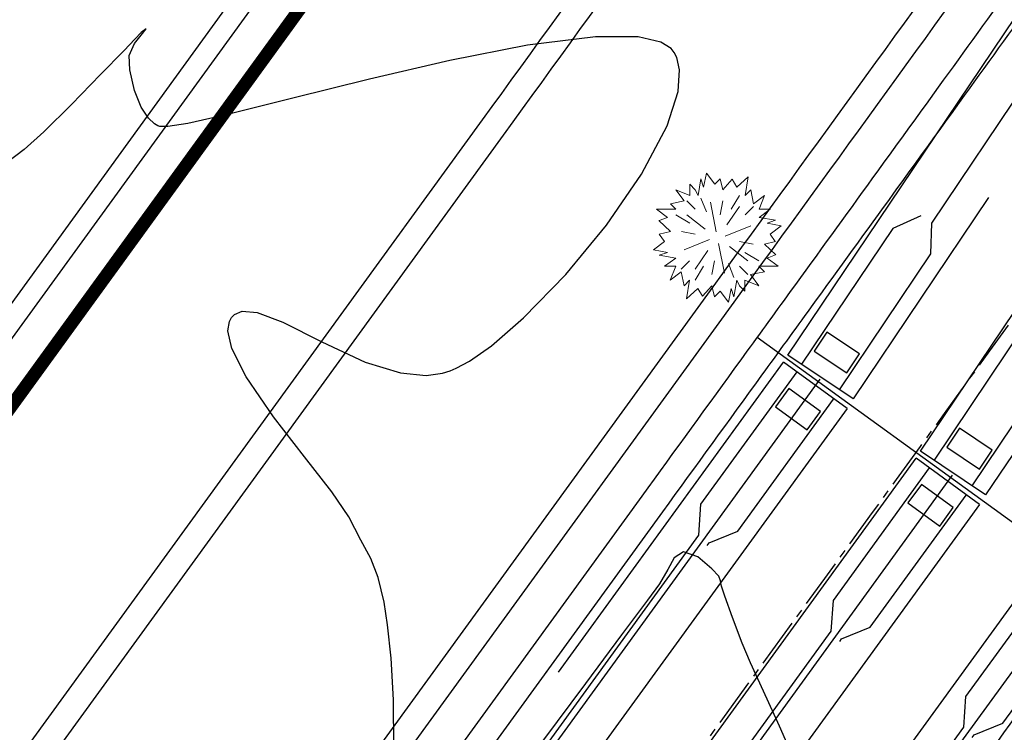
# Model space of a CAD drawing. Units: millimetres. Extents: x 268092 to 550318, y 8654883 to 17327832.
# Drawn here: x 269722 to 269737, y 8665951 to 8665962 of the extents above; entities that cross this region are included whole.
import ezdxf

# ---------------------------------------------------------------- set-up
doc = ezdxf.new("R2010")
doc.units = ezdxf.units.MM
for name, pattern in [('ACAD_ISO03W100', [30, 12, -18]), ('CENTER2', [1.125, 0.75, -0.125, 0.125, -0.125]), ('DASHDOT', [25.4, 12.7, -6.35, 0, -6.35]), ('DASHED', [0.75, 0.5, -0.25])]:
    doc.linetypes.add(name, pattern=pattern)
for name, color, linetype in [('00_Árboles', 7, 'Continuous'), ('02_TIN', 7, 'Continuous'), ('Borde de pista proy', 184, 'Continuous'), ('bordes', 7, 'Continuous'), ('C-ROAD-CNTR', 1, 'CENTER2'), ('ENCOFRADO', 3, 'Continuous'), ('Muros Medio Jersey', 2, 'Continuous'), ('Señalizacion', 252, 'Continuous'), ('TOP_Veredas', 252, 'Continuous')]:
    doc.layers.add(name, color=color, linetype=linetype)
doc.layers.add('PLANTAS', color=64, linetype='Continuous', lineweight=5)

# ---------------------------------------------------------------- blocks, each defined once
blk = doc.blocks.new('ARBUST~5')
at = {"layer": 'PLANTAS'}
for p, q in [((-0.06871503003804946, 0.1543103827868748), (-0.05871503003805856, 0.21431038278687)), ((-0.05871503003805856, 0.21431038278687), (-0.04871503003803923, 0.1843103827868759)), ((-0.04871503003803923, 0.1843103827868759), (-0.03871503003804833, 0.2343103827868731)), ((-0.03871503003804833, 0.2343103827868731), (-0.008715030038047189, 0.194310382786874)), ((0.001284969961943716, 0.2043103827868791), (0.01128496996196304, 0.21431038278687)), ((0.01128496996196304, 0.21431038278687), (0.02128496996195395, 0.1743103827868779)), ((0.07128496996196532, 0.1843103827868759), (0.1119099699619426, 0.2211853827868779)), ((0.1012849699619665, 0.1543103827868748), (0.1119099699619426, 0.2211853827868779)), ((-0.0987150300380506, 0.1543103827868748), (-0.0987150300380506, 0.194310382786874)), ((-0.0987150300380506, 0.194310382786874), (-0.07871503003804037, 0.1743103827868779)), ((-0.008715030038047189, 0.194310382786874), (0.001284969961943716, 0.2043103827868791)), ((0.02128496996195395, 0.1743103827868779), (0.05440996996196645, 0.2124353827868717)), ((0.07128496996196532, 0.1843103827868759), (0.05440996996196645, 0.2124353827868717)), ((-0.1487150300380335, 0.1743103827868779), (-0.0987150300380506, 0.1543103827868748)), ((-0.1187150300380324, 0.1343103827868717), (-0.1487150300380335, 0.1743103827868779)), ((-0.07871503003804037, 0.1743103827868779), (-0.06871503003804946, 0.1543103827868748)), ((-0.05871503003805856, 0.1443103827868768), (-0.03871503003804833, 0.09431038278687964)), ((0.08128496996195622, 0.1543103827868748), (0.05128496996195508, 0.1043103827868705)), ((0.1012849699619665, 0.1543103827868748), (0.1212849699619483, 0.1743103827868779)), ((0.1212849699619483, 0.1743103827868779), (0.1312849699619676, 0.1243103827868737)), ((0.1312849699619676, 0.1243103827868737), (0.1712849699619596, 0.1543103827868748)), ((0.1712849699619596, 0.1543103827868748), (0.1512849699619494, 0.1043103827868705)), ((-0.1687150300380438, 0.1243103827868737), (-0.1187150300380324, 0.1343103827868717)), ((-0.1487150300380335, 0.1043103827868705), (-0.1687150300380438, 0.1243103827868737)), ((-0.1087150300380415, 0.1343103827868717), (-0.07871503003804037, 0.1043103827868705)), ((-0.02434003003804719, 0.1293103827868762), (-0.003715030038051736, 0.02243538278687396)), ((0.01128496996196304, 0.08431038278687453), (0.02128496996195395, 0.1343103827868717)), ((0.08128496996195622, 0.1143103827868757), (0.03503496996194144, 0.04743538278687964)), ((0.1312849699619676, 0.1143103827868757), (0.1012849699619665, 0.08431038278687453)), ((-0.1787150300380347, 0.07431038278686941), (-0.2187150300380551, 0.1043103827868705)), ((-0.1487150300380335, 0.1043103827868705), (-0.2180900300380415, 0.1043103827868705)), ((-0.1787150300380347, 0.07431038278686941), (-0.2093400300380495, 0.06306038278687964)), ((-0.1487150300380335, 0.08431038278687453), (-0.0987150300380506, 0.05431038278687339)), ((-0.1087150300380415, 0.08431038278687453), (-0.04246503003804492, 0.03243538278687907)), ((0.1912849699619414, 0.1043103827868705), (0.1512849699619494, 0.07431038278686941)), ((0.1512849699619494, 0.1043103827868705), (0.1912849699619414, 0.1043103827868705)), ((0.1512849699619494, 0.07431038278686941), (0.2112849699619517, 0.0643103827868785)), ((-0.1687150300380438, 0.02431038278687225), (-0.2099650300380347, 0.06306038278687964)), ((0.1212849699619483, 0.04431038278687538), (0.02940996996196077, 0.00743538278687339)), ((0.2112849699619517, 0.0643103827868785), (0.1812849699619505, 0.05431038278687339)), ((0.1812849699619505, 0.05431038278687339), (0.2312849699619619, 0.04431038278687538)), ((0.2312849699619619, 0.04431038278687538), (0.1912849699619414, 0.01431038278687424)), ((-0.2087150300380358, 0.01431038278687424), (-0.1687150300380438, 0.02431038278687225)), ((-0.1893400300380392, -0.0119396172131232), (-0.2087150300380358, 0.01431038278687424)), ((-0.07871503003804037, 0.01431038278687424), (-0.1287150300380517, 0.02431038278687225)), ((0.1912849699619414, 0.01431038278687424), (0.2100349699619528, -0.0119396172131232)), ((-0.2293400300380313, -0.04193961721312434), (-0.1893400300380392, -0.0119396172131232)), ((-0.1193400300380461, -0.04193961721312434), (-0.02746503003805856, -0.005064617213129452)), ((0.0262849699619494, -0.1269396172131252), (0.005659969961953948, -0.02006461721313002)), ((0.1106599699619437, -0.08193961721313059), (0.04440996996194713, -0.03006461721312093)), ((0.08065996996194258, -0.0119396172131232), (0.1306599699619539, -0.02193961721312832)), ((0.2106599699619665, -0.0119396172131232), (0.170659969961946, -0.02193961721312832)), ((0.170659969961946, -0.02193961721312832), (0.2119099699619653, -0.06068961721312149)), ((-0.1793400300380483, -0.05193961721312945), (-0.2293400300380313, -0.04193961721312434)), ((-0.2093400300380495, -0.06193961721312036), (-0.1793400300380483, -0.05193961721312945)), ((-0.1493400300380472, -0.07193961721312547), (-0.2093400300380495, -0.06193961721312036)), ((-0.07934003003805401, -0.1119396172131246), (-0.03309003003803923, -0.04506461721312149)), ((0.1506599699619642, -0.08193961721313059), (0.1006599699619528, -0.05193961721312945)), ((0.1806599699619653, -0.07193961721312547), (0.2112849699619517, -0.06068961721312149)), ((-0.1893400300380392, -0.1019396172131266), (-0.1493400300380472, -0.07193961721312547)), ((-0.1493400300380472, -0.1019396172131266), (-0.1893400300380392, -0.1019396172131266)), ((-0.1693400300380574, -0.1519396172131238), (-0.1493400300380472, -0.1019396172131266)), ((-0.129340030038037, -0.1119396172131246), (-0.09934003003803582, -0.08193961721313059)), ((-0.07934003003805401, -0.1519396172131238), (-0.04934003003805287, -0.1019396172131266)), ((-0.00934003003803241, -0.08193961721313059), (-0.01934003003805174, -0.1319396172131277)), ((0.06065996996196077, -0.1419396172131258), (0.04065996996195054, -0.0919396172131215)), ((0.1106599699619437, -0.1319396172131277), (0.08065996996194258, -0.1019396172131266)), ((0.1506599699619642, -0.1019396172131266), (0.2200349699619437, -0.1019396172131266)), ((0.1506599699619642, -0.1019396172131266), (0.170659969961946, -0.1219396172131226)), ((0.1806599699619653, -0.07193961721312547), (0.2206599699619574, -0.1019396172131266)), ((-0.129340030038037, -0.1219396172131226), (-0.1693400300380574, -0.1519396172131238)), ((-0.1193400300380461, -0.1719396172131269), (-0.129340030038037, -0.1219396172131226)), ((0.170659969961946, -0.1219396172131226), (0.120659969961963, -0.1319396172131277)), ((0.120659969961963, -0.1319396172131277), (0.1506599699619642, -0.1719396172131269)), ((-0.09934003003803582, -0.1519396172131238), (-0.1193400300380461, -0.1719396172131269)), ((-0.09934003003803582, -0.1519396172131238), (-0.1099650300380404, -0.2188146172131269)), ((-0.01934003003805174, -0.1719396172131269), (-0.05246503003803582, -0.2100646172131277)), ((-0.00934003003803241, -0.211939617213126), (-0.01934003003805174, -0.1719396172131269)), ((0.07065996996195167, -0.1519396172131238), (0.06065996996196077, -0.211939617213126)), ((0.08065996996194258, -0.1719396172131269), (0.07065996996195167, -0.1519396172131238)), ((0.1006599699619528, -0.19193961721313), (0.08065996996194258, -0.1719396172131269)), ((0.1506599699619642, -0.1719396172131269), (0.1006599699619528, -0.1519396172131238)), ((0.1006599699619528, -0.1519396172131238), (0.1006599699619528, -0.19193961721313)), ((-0.06934003003803468, -0.1819396172131249), (-0.1099650300380404, -0.2188146172131269)), ((-0.06934003003803468, -0.1819396172131249), (-0.05246503003803582, -0.2100646172131277)), ((0.0006599699619584953, -0.2019396172131209), (-0.00934003003803241, -0.211939617213126)), ((0.0106599699619494, -0.19193961721313), (0.0006599699619584953, -0.2019396172131209)), ((0.04065996996195054, -0.2319396172131221), (0.0106599699619494, -0.19193961721313)), ((0.05065996996194144, -0.1819396172131249), (0.04065996996195054, -0.2319396172131221)), ((0.06065996996196077, -0.211939617213126), (0.05065996996194144, -0.1819396172131249))]:
    blk.add_line(p, q, dxfattribs=at)
blk = doc.blocks.new('LOTES')
at = {"layer": 'TOP_Veredas', "flags": 128}
blk.add_lwpolyline([(269772.2499772392, 8666051.468599062), (269767.7362686587, 8666035.663542902), (269762.8446761138, 8666022.032152673), (269753.9479530706, 8666004.215610974), (269736.7493311184, 8665978.705311546), (269724.7725919885, 8665962.178436922), (269714.8151252876, 8665948.437985372), (269709.3340957402, 8665940.993543534)], dxfattribs=at)
blk = doc.blocks.new('LOTESS')
at = {"layer": 'TOP_Veredas', "linetype": 'Continuous'}
blk.add_blockref('LOTES', (-0.00288748275488615, 8.961744606494904e-05), dxfattribs=at)
blk = doc.blocks.new('VIA_VIADUCTO')
at = {"color": 4, "flags": 128}
blk.add_lwpolyline([(127.6018473211443, -2097.85860231705, -0.00275159948761892), (125.7995104511501, -2100.740583883598), (120.2620795984985, -2110.11291070655), (114.5302576749818, -2119.282603500411, -0.0006179952986013877), (113.5137244318612, -2120.721236415207, -0.0006005149021256418), (112.3625406702049, -2122.34203585051, -0.0005083418526750556), (111.3008352589095, -2123.829854847863, -0.00046193348408282), (110.1286088848137, -2125.465828573331, -0.0003697021466335664), (109.0806654109037, -2126.923225488514, -0.0003233522073434894), (107.879502187192, -2128.58883259818, -0.0002310622255199582), (106.8758908197051, -2129.97725447081, -0.0001847709318195261), (105.6186648852308, -2131.713490076363, -9.242138270724993e-05), (104.863049173553, -2132.755782445893, -4.618780511331979e-05), (103.3495469216141, -2134.842282099649), (45.21542503818632, -2214.969848239794)], format="xyb", dxfattribs=at)
at = {"color": 253, "true_color": 0xb0b0b0, "flags": 128}
for points in [[(46.05594688787824, -2205.382122021168), (101.2393337983522, -2129.32162017934, 0.0004999998384710834), (105.9066966369865, -2122.874936169013, 0.001000000380893365), (108.1946940310881, -2119.694651994854, 0.002000001352052251), (111.9602719613467, -2114.393748359755, 0.002500006633208607), (114.8921485466417, -2110.186778753996, 0.003500010424490461), (118.3264533060719, -2105.130591901019, 0.004000024923918469), (121.2224356405786, -2100.72623969242, 0.005000034364521099), (124.3610834715655, -2095.760371450335, 0.005500062873248271), (127.0784584124922, -2091.254212928936, 0.006675991458802631), (129.9724250889849, -2086.179772663862), (137.4989327166695, -2069.402797577903), (137.1339760536794, -2069.23907026276), (129.6142896853853, -2086.000840406865, -0.006656928941719722), (126.7336694438127, -2091.051430862397, -0.005500062871025844), (124.0208387902821, -2095.550053697079, -0.005000034365430391), (120.8864650742617, -2100.509159572423, -0.004000024924289037), (117.9939988801489, -2104.908164262772, -0.00350001042423574), (114.5628405825119, -2109.959718707949, -0.002500006632572231), (111.6332510263892, -2114.163406640291, -0.002000001351631843), (107.8695262732217, -2119.461701508611, -0.001000000380548535), (105.5824632805306, -2122.640686877072, -0.0004999998384713674), (100.9155695883092, -2129.086722891778), (45.73218267789343, -2205.147224731743, 0.03085726648014004)], [(49.73286949435715, -2207.721629897133), (104.7602695824462, -2131.876128196716, 0.0004999998384877054), (109.4327343878103, -2125.422397213057, 0.001000000380948691), (111.7308933977038, -2122.227988539264, 0.002000001351712976), (115.5166246289737, -2116.898714570329, 0.002500006633671393), (118.4733726565028, -2112.656056759879, 0.003500010424210366), (121.9418951882981, -2107.549492478371, 0.004006619982364704), (124.8808942451142, -2103.079589894041, -0.009404057238676397), (127.9408496673568, -2098.070938743651, 0.00433875490729526), (130.8337434069836, -2093.280322818086, 0.006283709381693017), (133.8584545531776, -2088.005385411903), (141.4673277531983, -2071.184461319819), (141.1028797637555, -2071.019604828209), (133.5008771521971, -2087.825340121984, -0.00626618357260353), (130.489410466922, -2093.076767168939, -0.004336169699789554), (127.6018473211443, -2097.85860231705, 0.009385082624708206), (124.5401449832716, -2102.869905877858, -0.004000024924940212), (121.609440762375, -2107.32706483826, -0.003500010423976466), (118.1440646923729, -2112.428996713832, -0.002500006633796183), (115.1896036940161, -2116.668372849002, -0.002000001351759458), (111.4057256398955, -2121.995038051158, -0.001000000380989793), (109.1085010314127, -2125.188147922978, -0.0004999998384879907), (104.4365053724032, -2131.641230907291), (49.40910528437234, -2207.486732607707, 0.03085726645002184)]]:
    blk.add_lwpolyline(points, format="xyb", dxfattribs=at)
at = {"layer": 'bordes', "color": 4}
blk.add_lwpolyline([(41.73662255543157, -2220.445908623724), (103.6733111316571, -2135.077179389074, 4.618780512625649e-05), (105.1868567772326, -2132.990619912744, 9.24213827285942e-05), (105.9425592836924, -2131.948207819834, 0.0001847709319118817), (107.1999586058664, -2130.211732763797, 0.0002310622255313295), (108.203786550439, -2128.823011273518, 0.0003233522073281851), (109.4052523918217, -2127.156984534115, 0.0003697021465644988), (110.4535411952529, -2125.699107361957, 0.0004619334841955696), (111.6261980514973, -2124.06253284961, 0.0005083418526145701), (112.688375910162, -2122.574051789939, 0.0006005149022595138), (113.8401160473004, -2120.952469011769, 0.0006218709029933191), (114.8635871779989, -2119.503993535414), (120.6039178058272, -2110.320688629523), (126.1407679049298, -2100.949344756082, 0.002746628988255051), (127.9421505811042, -2098.068825272843, 0.002856638418511406)], format="xyb", dxfattribs=at)
at = {"layer": 'C-ROAD-CNTR', "color": 0, "linetype": 'CENTER2', "lineweight": -3, "flags": 128}
blk.add_lwpolyline([(-816.5094862123951, -3673.549239240587), (-352.7002019370557, -2833.433874811977), (-347.0394032954355, -2822.166423514485), (-345.851516623341, -2819.77815996483), (-344.6807705766405, -2817.382266938686, 0.05391122827216593), (-314.2028725093696, -2741.665657579899), (-313.3872593019041, -2739.126814378425), (-312.5892924155924, -2736.581598008052), (-312.5591917459387, -2736.484220378101), (-310.5838355467422, -2730.400272525847), (-308.4288136779214, -2724.385369960219, -0.07680919409445197), (-278.7978592401487, -2666.67325251922), (105.7777784968494, -2136.604011766613), (106.1442073952057, -2136.098949471489), (106.5105471901479, -2135.593979345635), (106.8767833225429, -2135.089090827852), (107.2429012408829, -2134.584273366258), (107.6088863991899, -2134.079516423866), (107.9747242572485, -2133.574809465557), (108.3404002789757, -2133.070141976699), (108.7058999316068, -2132.565503457561), (109.0712086850544, -2132.060883415863), (109.4363120108028, -2131.556271379814), (109.8011953810346, -2131.051656899974), (110.1658442678163, -2130.547029539943), (110.5302441420499, -2130.042378887534), (110.8943804727169, -2129.537694549188), (111.2582387258881, -2129.032966151834), (111.6218043640256, -2128.528183352202), (111.9850628447603, -2128.023335833102), (112.347999620426, -2127.518413294107), (112.7106001367792, -2127.013405475765), (113.0728498326498, -2126.508302137256), (113.4347341383109, -2126.003093071282), (113.7962384753628, -2125.497768102214), (114.1573482555686, -2124.992317093536), (114.5180488798651, -2124.486729929224), (114.8783257376635, -2123.980996543542), (115.2381642060936, -2123.475106896833), (115.5975496489555, -2122.969050988555), (115.9564674161375, -2122.462818866596), (116.3149028425105, -2121.956400606781), (116.6728412474622, -2121.449786331505), (117.0302681189496, -2120.942966099828), (122.8258661534637, -2111.671245127916), (128.3589904471883, -2102.30620733276), (128.9277041502646, -2101.404217494652), (129.4930879762978, -2100.500691661611), (130.0550592154614, -2099.59559308365), (130.6135347945965, -2098.688885921612), (131.1684312713915, -2097.780535250902), (131.7196648292593, -2096.87050710246), (132.2671512715751, -2095.958768472075), (132.8108060175437, -2095.045287350193), (133.3505440977751, -2094.130032736808), (133.886280150502, -2093.212974684313), (134.4179284181446, -2092.29408429563), (134.9454027446336, -2091.373333765194), (135.468616572849, -2090.450696399435), (135.9874829429318, -2089.526146635413), (136.5019144908292, -2088.599660066888), (137.0118234471884, -2087.671213474125), (137.5171216372983, -2086.740784840658), (138.0177204812644, -2085.808353381231), (138.5135309944744, -2084.873899571598), (139.0044637889368, -2083.937405154109), (139.4904290755512, -2082.998853191733), (139.9713366658543, -2082.058228066191), (140.4470959756291, -2081.115515518934), (140.917616028164, -2080.170702667907), (141.3828054584446, -2079.22377804108), (141.8425725183915, -2078.274731593207), (142.2968250819249, -2077.323554735631), (142.7454706512508, -2076.370240360498), (143.1884163637878, -2075.414782868698), (143.6255689992104, -2074.457178190351), (144.0568349881214, -2073.497423818335, 0.07616477312258471), (158.0246506200056, -2022.488592799753), (158.1425072968123, -2021.443012554199), (158.254203314078, -2020.396283078939), (158.3598204671289, -2019.348449885845), (158.4594410446589, -2018.299556963146), (158.5531478085904, -2017.249646807089), (158.6410239745164, -2016.198760421947), (158.7231531930156, -2015.146937360987), (158.7996195310843, -2014.094215713441), (158.8705074548488, -2013.040632158518), (158.9359018119285, -2011.986221959814), (158.9958878156031, -2010.931018996984), (159.0505510284565, -2009.87505578436), (159.0999773473013, -2008.818363482133), (159.1442529879278, -2007.760971928015), (159.1834644717164, -2006.702909654006), (159.2176986112026, -2005.644203901291), (159.2470424973289, -2004.584880646318), (159.2715834866976, -2003.524964626878), (159.2914091896382, -2002.464479347691), (159.3066074586241, -2001.403447117656), (159.3172663771547, -2000.341889062896), (159.3234742491622, -1999.279825147241), (159.3253195892903, -1998.217274202034), (159.3228911129409, -1997.154253941029), (159.3162777273683, -1996.09078097716), (159.3055685230647, -1995.02687086165), (159.2908527655527, -1993.962538087741), (159.2722198876436, -1992.89779612422), (159.249759482278, -1991.832657434046), (159.2235612953664, -1990.767133494839), (159.1937150799204, -1989.701234742999), (159.2036181960138, -1978.823766889051), (158.9401245613699, -1967.892877584323), (158.8907667254098, -1967.274671597406), (158.8408636994427, -1966.656382037327), (158.7904331399477, -1966.038007935509), (158.7394927112618, -1965.419548269361), (158.6880600851146, -1964.801001975313), (158.6361529414426, -1964.182367948815), (158.5837889676332, -1963.563645044342), (158.5309858594555, -1962.944832069799), (158.4777613203623, -1962.325927807018), (158.4241330621298, -1961.706930991262), (158.370118804567, -1961.087840331718), (158.3157362756901, -1960.468654498458), (158.2610032121302, -1959.849372129887), (158.2059373587254, -1959.229991838336), (158.1505564691033, -1958.610512200743), (158.0948783054482, -1957.990931771696), (158.0389206387335, -1957.37124908343), (157.9827012487804, -1956.751462634653), (157.9262379246647, -1956.131570912898), (157.8695484644268, -1955.511572372168), (157.8126506753615, -1954.891465453431), (157.7555623741937, -1954.271248586476), (157.6983013873105, -1953.650920167565), (157.6408855507616, -1953.030478596687), (157.5833327100263, -1952.409922249615), (157.5256607210031, -1951.789249487221), (157.4678874493111, -1951.168458674103), (157.4100307712215, -1950.547548150644), (157.3521085727843, -1949.926516259089), (157.2941387510509, -1949.305361334234), (157.2361392133753, -1948.684081703424), (95.00976718036691, -1282.162057358772, -0.01558254096049931), (92.67887249501655, -1244.571047773585), (82.47305112337926, -912.9394043684006), (81.77870465547312, -901.7554702237248), (81.62575084948912, -899.3783565796912), (81.4633008648525, -897.0021735634655, 0.02807577482514661), (75.13537730247481, -830.5237284116447), (74.84524390130537, -828.1597824767232), (74.54561100678984, -825.7967251185328), (73.07275063730776, -814.3864706605673), (36.47040401335107, -586.1823851577938, -0.02700818517320986), (29.62972372199874, -521.2945777345449), (2.996094452915713, 0.1530295051634312)], format="xyb", dxfattribs=at)
blk = doc.blocks.new('*U100')
at = {"color": 8, "linetype": 'DASHDOT', "lineweight": -3, "ltscale": 2}
for p, q in [((50.51215027409892, -7.407180990954792), (-0.3008731950299885, -1.121553846051271)), ((50.20523640432953, -9.888270242985673), (-0.6077870647993671, -3.602643098082157)), ((49.89832253456016, -12.36935949501656), (-0.9147009345687453, -6.083732350113043))]:
    blk.add_line(p, q, dxfattribs=at)
at = {"color": 8, "linetype": 'DASHED', "lineweight": -3, "ltscale": 20}
for p, q in [((50.32494701178506, -7.988605443553173), (50.47226608764485, -6.797682651328358)), ((50.01803314201568, -10.46969469558406), (50.16535221787547, -9.27877190335924))]:
    blk.add_line(p, q, dxfattribs=at)
for points in [[(0.006910746066020657, -0.5550541666301653), (50.47226608718271, -6.797682651271188)], [(50.44157459496085, -7.045791569085875), (47.960485480265, -6.738876875479729), (47.53281984632563, -6.937879311627746), (2.823591323512427, -1.407293037020202), (2.457308468100312, -1.110077585790934), (-0.02378071745672988, -0.8031628533896986)], [(-0.1097168104734709, -1.497867822925034), (2.371372381315243, -1.804782550466608), (2.799037690554024, -1.605780036615873), (47.50826618052628, -7.136366374727276), (47.87454939002109, -7.433581845358068), (50.34689832151121, -7.739415359770671)], [(50.3249470149045, -7.988605443939054), (-0.1404083730121487, -1.745977308231978)], [(-0.300003123703358, -3.036143418661052), (50.16535221741333, -9.278771903302077)], [(50.13466072519147, -9.52688082111676), (47.65357161049563, -9.219966127510622), (47.22590597655626, -9.418968563658638), (2.516677453743048, -3.888382289051088), (2.150394598330933, -3.59116683782182), (-0.3306945872261084, -3.284252105420586)], [(-0.4166306802428497, -3.97895707495592), (2.064458511545864, -4.285871802497494), (2.492123820784645, -4.08686928864676), (47.20135231075689, -9.617455626758161), (47.56763552025171, -9.91467109738896), (50.03998445174184, -10.22050461180156)], [(50.01803314513511, -10.46969469596994), (-0.4473222427815271, -4.227066560262864)], [(-0.6069169934727365, -5.517232670691938), (49.85843834764395, -11.75986115533296)], [(49.82774685542208, -12.00797007314764), (47.34665774072624, -11.70105537954151), (46.91899210678687, -11.90005781568953), (2.209763583973669, -6.369471541081975), (1.843480728561555, -6.072256089852706), (-0.6376084569954874, -5.765341357451472)], [(-0.7235445500122282, -6.460046326986808), (1.757544641776486, -6.76696105452838), (2.185209951015266, -6.567958540677646), (46.89443844098751, -12.09854487878904), (47.26072165048233, -12.39576034941985), (49.73307058197245, -12.70159386383244)]]:
    blk.add_lwpolyline(points, dxfattribs=at)
at = {"color": 8, "lineweight": -3}
for points in [[(50.08885725656567, -7.657114111616643), (50.16251658549326, -7.061652689650391), (49.81516409057864, -7.018684747928404), (49.74150476165106, -7.614146169894664)], [(49.78194338679629, -10.13820336364753), (49.85560271572388, -9.542741941681273), (49.50825022080926, -9.499773999959295), (49.43459089188168, -10.09523542192555)]]:
    blk.add_lwpolyline(points, close=True, dxfattribs=at)
blk = doc.blocks.new('*U21')
at = {"color": 8, "linetype": 'DASHDOT', "lineweight": -3, "ltscale": 2}
for p, q in [((49.42181695635317, -1.149968471378088), (0.3656162790769724, -1.149999676272273)), ((49.565841471543, -3.649966510624165), (0.2751972461056356, -3.649999385176342))]:
    blk.add_line(p, q, dxfattribs=at)
at = {"color": 8, "linetype": 'DASHED', "lineweight": -3, "ltscale": 20}
for points in [[(0.6015251975089324, -1.749999824911356), (0.6015251968104405, -0.5499998237937689), (49.3074088578427, -0.5499770026654005), (49.30740886040384, -1.749977005645633), (0.6015251975089324, -1.750000178813934)], [(49.30740883939087, -0.799977008253336), (46.80740887478113, -0.7999770510941744), (46.40740896206934, -1.049976918846369), (3.501525307370072, -1.049999753013253), (3.101525219278598, -0.7999995835125446), (0.6015251801630495, -0.7999995965510607)], [(0.6015252140981158, -1.499999601393938), (3.101525260664244, -1.499999582767487), (3.501524839962554, -1.249999677762389), (46.40740847231008, -1.24997691065073), (46.80740891244149, -1.499977055937052), (49.29860207658147, -1.499977009370923)], [(0.5111061645375956, -4.249999533815425), (0.5111061638391037, -3.049999532697838), (49.45143337303253, -3.049975041911478), (49.45143337559367, -4.24997504489171), (0.5111061645375956, -4.249999887718003)], [(49.4514333545807, -3.299975047499413), (46.95143338997096, -3.299975090340252), (46.55143347725917, -3.549974958092446), (3.411106274398735, -3.549999461917322), (3.011106186307261, -3.299999292416614), (0.5111061471917127, -3.29999930545513)], [(0.511106181126779, -3.999999310298007), (3.011106227692908, -3.999999291671556), (3.411105806991218, -3.749999386666458), (46.55143298749991, -3.749974949896807), (46.95143342763131, -3.999975095183129), (49.4426265917713, -3.999975048617)]]:
    blk.add_lwpolyline(points, dxfattribs=at)
at = {"color": 8, "lineweight": -3}
for points in [[(1.22652551212134, -1.449999537318945), (1.226525301293192, -0.8499995358288288), (0.8765253016657208, -0.8499996569007635), (0.8765255124938687, -1.44999965839088)], [(1.136106479150003, -3.949999246223014), (1.136106268321855, -3.349999244732898), (0.786106268694384, -3.349999365804833), (0.7861064795225319, -3.949999367294949)]]:
    blk.add_lwpolyline(points, close=True, dxfattribs=at)
blk = doc.blocks.new('viaductoo')
at = {"layer": 'ENCOFRADO'}
blk.add_line((268733.0911481802, 8665957.42876912), (268758.3450299641, 8665939.106582228), dxfattribs=at)
blk.add_blockref('VIA_VIADUCTO', (268627.977187891, 8668089.838545438))
at = {"color": 4, "rotation": 56.11003693362724}
blk.add_blockref('*U21', (268732.7663698215, 8665956.962962303), dxfattribs=at)
at = {"color": 5, "rotation": 61.09011527184735}
blk.add_blockref('*U100', (268703.1420172548, 8665916.14863398), dxfattribs=at)

msp = doc.modelspace()

# ---------------------------------------------------------------- linework, layer by layer
at = {"layer": '02_TIN', "color": 32, "linetype": 'Continuous', "lineweight": -3, "elevation": 27.5}
for points in [[(269727.5438173915, 8665951.155197663), (269727.5393564565, 8665951.88751176), (269727.5011806488, 8665952.522881925), (269727.4470934657, 8665953.030199543), (269727.3948984047, 8665953.378356002), (269727.304867394, 8665953.75752084), (269727.1889638996, 8665954.046238145), (269727.0405710978, 8665954.326925376), (269726.8530721649, 8665954.682), (269726.5958177595, 8665955.064281462), (269726.1761265821, 8665955.599856263), (269725.7035914783, 8665956.21130164), (269725.2878052935, 8665956.821194826), (269725.0696819598, 8665957.255963702), (269725.0097075971, 8665957.525024664), (269725.0322178004, 8665957.667957576), (269725.0648510638, 8665957.72663357), (269725.1094966067, 8665957.773114506), (269725.2241859633, 8665957.823397113), (269725.4532714077, 8665957.807382818), (269725.8471706798, 8665957.65807367), (269726.4430341825, 8665957.357352199), (269727.1037638359, 8665957.04855816), (269727.6429632858, 8665956.881166458), (269728.03551143, 8665956.844809296), (269728.2851223804, 8665956.878300963), (269728.4050126582, 8665956.915417721), (269728.4965983155, 8665956.954220247), (269728.6966704536, 8665957.06325433), (269729.0317991867, 8665957.297801415), (269729.523760853, 8665957.721842078), (269730.1678434166, 8665958.385326171), (269730.7880479244, 8665959.1381401), (269731.3241116013, 8665959.917145291), (269731.7157716724, 8665960.65920317), (269731.8846325482, 8665961.183818283), (269731.9067573904, 8665961.515796863), (269731.8645039357, 8665961.700261783), (269731.8248298969, 8665961.779922679), (269731.7746512212, 8665961.8419099), (269731.6216190447, 8665961.937804522), (269731.2731024711, 8665962.017239638), (269730.6219520426, 8665962.019146731), (269729.5846560033, 8665961.88913389), (269728.3981080506, 8665961.657068217), (269727.1682978052, 8665961.37122253), (269726.0012148886, 8665961.079869635), (269725.0028489213, 8665960.831282353), (269724.3968573764, 8665960.695643097), (269724.0903852805, 8665960.647017818), (269723.9692757631, 8665960.645681398), (269723.9362263191, 8665960.655495867), (269723.8853115476, 8665960.68936402), (269723.7943663081, 8665960.775839293), (269723.6836731845, 8665960.941420466), (269723.5799409958, 8665961.198407767), (269723.5118467269, 8665961.511965398), (269723.5006066876, 8665961.731600052), (269723.5801633279, 8665961.917454649), (269723.7057692889, 8665962.067314051), (269723.7600655677, 8665962.138323566), (269723.6854887846, 8665962.085167475), (269723.5866365079, 8665961.981323233), (269723.4226623516, 8665961.811472008), (269723.0652647062, 8665961.44047323), (269722.6211088093, 8665960.985647088), (269722.1968598985, 8665960.564313786), (269721.8991832111, 8665960.293793516), (269721.6250568904, 8665960.089235442)], [(269733.7004199796, 8665950.865057476), (269733.4297138422, 8665951.481854344), (269733.1869616703, 8665952.019017031), (269732.9910122296, 8665952.451364147), (269732.8607142858, 8665952.753714286), (269732.7140646913, 8665953.142198622), (269732.5990207737, 8665953.469804175), (269732.5469934641, 8665953.62454902), (269732.5282290279, 8665953.701905444), (269732.5035769231, 8665953.774747252), (269732.3987488512, 8665953.890106166), (269732.1861351061, 8665954.07218245), (269731.9648446328, 8665954.149878532), (269731.8207040596, 8665954.056812664), (269731.7238819163, 8665953.875421118), (269731.6, 8665953.657833334), (269731.4157997509, 8665953.410241252), (269731.0205256733, 8665952.879133418), (269730.4676876679, 8665952.136414338), (269729.8107956353, 8665951.253988529)]]:
    msp.add_lwpolyline(points, dxfattribs=at)
at = {"layer": 'Borde de pista proy', "color": 251, "const_width": 0.2}
msp.add_lwpolyline([(269337.3403837971, 8665426.60072368), (269726.180363297, 8665962.547602488, 0.0006944441527081748), (269732.0021410098, 8665970.595381454, 0.00138889025318557), (269734.8374792982, 8665974.549421716, 0.002777781239909577), (269739.4821233593, 8665981.141963521, 0.00347223970351069), (269743.0631797418, 8665986.362254536, 0.00486113951265621), (269747.2183010568, 8665992.641214818, 0.005555622915096441), (269750.6714437068, 8665998.103322739, 0.006944536345732093), (269754.3576895713, 8666004.27024185, 0.007639057155908753), (269757.4813067476, 8666009.859860418, 0.009027990491289415), (269760.6462629847, 8666015.995086955, 0.009722561113746447), (269763.3144321489, 8666021.680916848, 0.07616477309689187), (269775.7782671413, 8666067.197388193, 0.00972256109531829), (269776.3790355983, 8666073.449337121, 0.009027990461544299)], format="xyb", dxfattribs=at)
at = {"layer": 'Borde de pista proy', "color": 251}
msp.add_lwpolyline([(269336.8547374821, 8665426.953069612), (269725.694716982, 8665962.899948422, 0.0006944441527840853), (269731.5155178315, 8665970.946377013, 0.001388890253262631), (269734.3489136635, 8665974.89770841, 0.002777781239827434), (269738.9897181154, 8665981.484800328, 0.003472239703231264), (269742.5660605157, 8665986.698219527, 0.004861139513045418), (269746.7147435768, 8665992.967450721, 0.005555622914778706), (269750.1607614541, 8665998.418288827, 0.006944536345545017), (269753.8384564193, 8666004.570902677, 0.007639057156092519), (269756.9531305142, 8666010.144517874, 0.009027990491285262), (269760.1081540593, 8666016.260490015, 0.009722561113139263), (269762.7664114152, 8666021.925197987, 0.07616477309747187), (269775.182247043, 8666067.266381254, 0.009722561092913912), (269775.7807837442, 8666073.495105222, 0.009027990459949625)], format="xyb", dxfattribs=at)
at = {"layer": 'Muros Medio Jersey', "ltscale": 1.5}
for points in [[(269674.0331347788, 8665884.456423417), (269729.2165216893, 8665960.516925259, 0.0004999998384710834), (269733.883884528, 8665966.963609269, 0.001000000380893365), (269736.1718819221, 8665970.143893443, 0.002000001352052251), (269739.9374598523, 8665975.444797078, 0.002500006633208607), (269742.8693364376, 8665979.651766684, 0.003500010424490461), (269746.303641197, 8665984.707953537, 0.004000024923918469), (269749.1996235315, 8665989.112305745, 0.005000034364521099), (269752.3382713625, 8665994.078173988, 0.005500062873248271), (269755.0556463035, 8665998.584332509, 0.006675991458802631), (269757.94961298, 8666003.658772774), (269766.2232596866, 8666020.101667233), (269765.8575496383, 8666020.265007682), (269757.5914775764, 8666003.837705031, -0.006656928941719722), (269754.7108573348, 8665998.787114576, -0.005500062871025844), (269751.9980266812, 8665994.28849174, -0.005000034365430391), (269748.8636529652, 8665989.329385865, -0.004000024924289037), (269745.9711867711, 8665984.930381175, -0.00350001042423574), (269742.5400284735, 8665979.87882673, -0.002500006632572231), (269739.6104389174, 8665975.675138798, -0.002000001351631843), (269735.8467141642, 8665970.37684393, -0.001000000380548535), (269733.5596511715, 8665967.19785856, -0.0004999998384713674), (269728.8927574793, 8665960.751822546), (269673.7093705689, 8665884.691320706, 0.03085726648014004)], [(269677.7100573853, 8665882.11691554), (269732.7374574734, 8665957.962417241, 0.0004999998384877054), (269737.4099222788, 8665964.416148225, 0.001000000380948691), (269739.7080812887, 8665967.610556899, 0.002000001351712976), (269743.4938125199, 8665972.939830868, 0.002500006633671393), (269746.4505605475, 8665977.182488678, 0.003500010424210366), (269749.9190830793, 8665982.28905296, 0.004006619982364704), (269752.8580821361, 8665986.758955544, -0.009404057238676397), (269755.9180375583, 8665991.767606694, 0.00433875490729526), (269758.810931298, 8665996.55822262, 0.006283709381693017), (269761.8356424441, 8666001.833160026), (269769.4445156442, 8666018.654084118), (269769.0800676547, 8666018.81894061), (269761.4780650432, 8666002.013205316, -0.00626618357260353), (269758.4665983579, 8665996.761778269, -0.004336169699789554), (269755.5790352121, 8665991.97994312, 0.009385082624708206), (269752.5173328742, 8665986.96863956, -0.004000024924940212), (269749.5866286533, 8665982.5114806, -0.003500010423976466), (269746.1212525833, 8665977.409548724, -0.002500006633796183), (269743.166791585, 8665973.170172589, -0.002000001351759458), (269739.3829135309, 8665967.843507387, -0.001000000380989793), (269737.0856889224, 8665964.650397515, -0.0004999998384879907), (269732.4136932634, 8665958.19731453), (269677.3862931753, 8665882.35181283, 0.03085726645002184)], [(269755.5790352121, 8665991.97994312, -0.00275159948761892), (269753.7766983421, 8665989.097961554), (269748.2392674895, 8665979.725634731), (269742.5074455659, 8665970.555941937, -0.0006179952986013877), (269741.4909123228, 8665969.117309023, -0.0006005149021256418), (269740.3397285612, 8665967.496509587, -0.0005083418526750556), (269739.2780231499, 8665966.00869059, -0.00046193348408282), (269738.1057967758, 8665964.372716865, -0.0003697021466335664), (269737.0578533019, 8665962.91531995, -0.0003233522073434894), (269735.8566900782, 8665961.24971284, -0.0002310622255199582), (269734.8530787107, 8665959.861290967, -0.0001847709318195261), (269733.5958527762, 8665958.125055362, -9.242138270724993e-05), (269732.8402370645, 8665957.082762992, -4.618780511331979e-05), (269731.3267348126, 8665954.996263338), (269673.1926129292, 8665874.868697198)], [(269673.516377139, 8665874.633799909), (269731.6504990226, 8665954.761366049, 4.618780512625649e-05), (269733.1640446682, 8665956.847925525, 9.24213827285942e-05), (269733.9197471747, 8665957.890337618, 0.0001847709319118817), (269735.1771464968, 8665959.626812674, 0.0002310622255313295), (269736.1809744414, 8665961.015534164, 0.0003233522073281851), (269737.3824402828, 8665962.681560904, 0.0003697021465644988), (269738.4307290862, 8665964.139438076, 0.0004619334841955696), (269739.6033859425, 8665965.776012588, 0.0005083418526145701), (269740.6655638011, 8665967.264493648, 0.0006005149022595138), (269741.8173039383, 8665968.886076426, 0.0006218709029933191), (269742.840775069, 8665970.334551902), (269748.5811056968, 8665979.517856808), (269754.1179557959, 8665988.889200682, 0.002746628988255051), (269755.9193384721, 8665991.769720165, 0.002856638418511406)]]:
    msp.add_lwpolyline(points, format="xyb", dxfattribs=at)
at = {"layer": 'Señalizacion', "linetype": 'ACAD_ISO03W100', "ltscale": 0.2}
for points in [[(269355.0070844315, 8665418.93714172), (269739.5827221684, 8665949.006382473, 4.618780513866193e-05), (269741.0973309578, 8665951.094407588, 9.242138268336228e-05), (269741.8551599363, 8665952.139752924, 0.0001847709319637437), (269743.1168072573, 8665953.88209449, 0.0002310622255344039), (269744.1259413442, 8665955.278156634, 0.0003233522073963999), (269745.3348213126, 8665956.95446426, 0.0003697021466147318), (269746.3915706918, 8665958.424107734, 0.0004619334842730272), (269747.5747743616, 8665960.075401511, 0.0005083418523257659), (269748.6485271765, 8665961.580103112, 0.0006005149021814269), (269749.8138985162, 8665963.220877826, 0.0007158156776243425), (269751.0078580693, 8665964.911312206), (269756.9561417763, 8665974.427297696), (269762.4793853757, 8665983.775612015, 0.002627787469949313), (269764.256768342, 8665986.619257744, 0.002856638417634753), (269765.9749484473, 8665989.436473172, 0.003132980103487663), (269767.7390471036, 8665992.408490783, 0.003275455420313805), (269769.3938490178, 8665995.279582435, 0.003551405773134304), (269771.0760078803, 8665998.292485332, 0.003694274147279055), (269772.6548050648, 8666001.219104765, 0.003969832063712114), (269774.2446772878, 8666004.277534101, 0.004113095916461589), (269775.7348788618, 8666007.261111239, 0.00438825826162107), (269777.2213959274, 8666010.368374474, 0.004531919842729626), (269778.6102716982, 8666013.409747971, 0.07616477311000705)], [(269352.0932065411, 8665421.05121732), (269736.6688442781, 8665951.120458072, 4.618780513336693e-05), (269738.1830625252, 8665953.20794479, 9.242138271749096e-05), (269738.9401103507, 8665954.252212608, 0.0001847709319129589), (269740.2001971814, 8665955.992399128, 0.0002310622256215607), (269741.2073820746, 8665957.385764709, 0.0003233522075443999), (269742.4135384846, 8665959.05829568, 0.0003697021466622922), (269743.467179898, 8665960.52361684, 0.0004619334843318533), (269744.6465092283, 8665962.16950354, 0.0005083418524744173), (269745.7160100186, 8665963.668246575, 0.0006005149023207299), (269746.8763739773, 8665965.30197119, 0.0006815286025338388), (269748.0075917373, 8665966.903341303), (269753.8795979103, 8665976.297299003), (269759.407702397, 8665985.653840572, 0.002670799466096691), (269761.1940390021, 8665988.511264348, 0.002856638418193113), (269762.8908004632, 8665991.293360678, 0.00313298010272921)]]:
    msp.add_lwpolyline(points, format="xyb", dxfattribs=at)

# ---------------------------------------------------------------- block references
msp.add_blockref('LOTESS', (0, 0))
at = {"color": 4}
msp.add_blockref('viaductoo', (1000, 0), dxfattribs=at)
at = {"layer": '00_Árboles', "xscale": 4.231523550085399, "yscale": 4.231523550085399, "zscale": 4.231523550085399}
msp.add_blockref('ARBUST~5', (269732.4784084829, 8665958.942184428), dxfattribs=at)
msp.add_blockref('ARBUST~5', (269732.4784084829, 8665958.942184428), dxfattribs=at)

doc.saveas('drawing.dxf')
